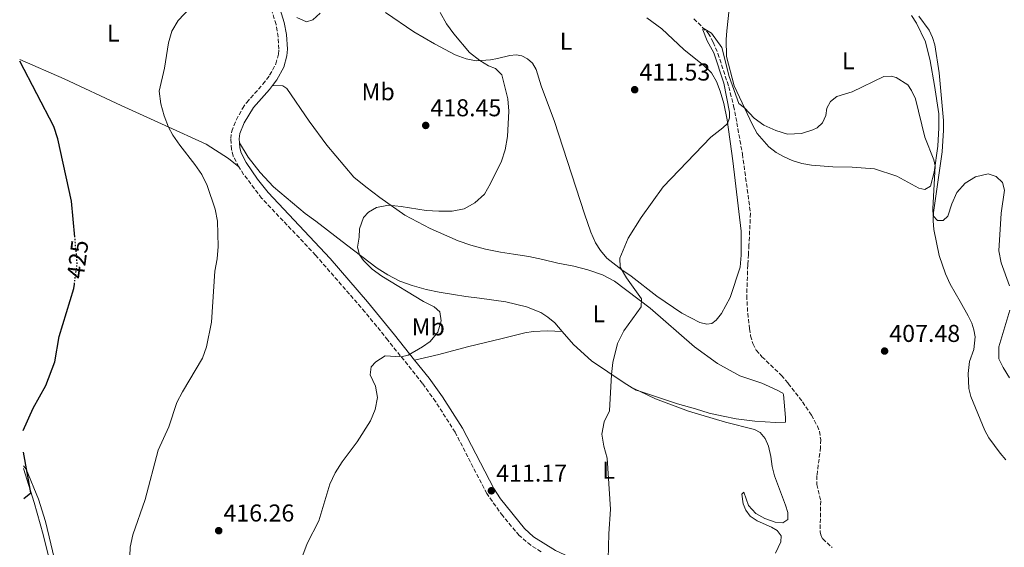
# Model space of a CAD drawing. Units: metres. Extents: x 566759 to 570206, y 4703306 to 4705652.
# Drawn here: x 566773 to 567178, y 4703940 to 4704157 of the extents above; entities that cross this region are included whole.
import ezdxf
from ezdxf.enums import TextEntityAlignment as Align

# ---------------------------------------------------------------- set-up
doc = ezdxf.new("R2010")
doc.units = ezdxf.units.M
doc.header["$MEASUREMENT"] = 0
doc.linetypes.add('DGN Style 3', pattern=[2.435890702152634, 1.739921930109024, -0.6959687720436097])
doc.linetypes.add('DGN Style 5', pattern=[1.217945351076317, 0.5219765790327072, -0.6959687720436097])
for name, color, linetype, lineweight in [('Barranco lineal', 142, 'DGN Style 3', 13), ('Camino', 7, 'DGN Style 3', 0), ('Cota de curva de nivel directora', 7, 'Continuous', 0), ('Cota de punto acotado terreno', 7, 'Continuous', 0), ('Curva de nivel directora', 30, 'Continuous', 30), ('Curva de nivel directora no vista', 30, 'DGN Style 5', 30), ('Curva de nivel intermedia', 30, 'Continuous', 0), ('Etiqueta de uso rústico', 92, 'Continuous', 0), ('Línea de cambio de uso (parcela vista)', 92, 'Continuous', 0), ('Margen derecho', 7, 'Continuous', 0), ('Punto acotado terreno (símbolo)', 7, 'Continuous', 0)]:
    doc.layers.add(name, color=color, linetype=linetype, lineweight=lineweight)
doc.styles.add('Style-Arial', font='arial.ttf')

# ---------------------------------------------------------------- blocks, each defined once
blk = doc.blocks.new('5PATER')
at = {"layer": 'Punto acotado terreno (símbolo)', "linetype": 'Continuous', "lineweight": 0}
h = blk.add_hatch(color=51, dxfattribs=at)
edge = h.paths.add_edge_path()
edge.add_ellipse((0, 0), major_axis=(-0.1095731443231308, -0.1110710700762829), ratio=0.9994222409660317, start_angle=0, end_angle=360)

msp = doc.modelspace()

# ---------------------------------------------------------------- linework, layer by layer
at = {"layer": 'Barranco lineal', "color": 142, "linetype": 'DGN Style 3', "lineweight": 13}
msp.add_polyline3d([(567050.6500000004, 4704157.58, 410.2200000000012), (567056.5899999999, 4704151.609999999, 409.8800000000047), (567058.6500000004, 4704147.890000001, 409.8399999999965), (567060.5700000003, 4704143.25, 409.8000000000029), (567065.0199999996, 4704129.51, 409.5), (567066.9699999997, 4704121.699999999, 409.5299999999988), (567068.3399999999, 4704114.77, 409.1900000000023), (567070.6100000005, 4704101.880000001, 409.1900000000023), (567073.9500000002, 4704077.52, 409.0899999999965), (567073.3200000003, 4704064.529999999, 409.0500000000029), (567073.0700000003, 4704060.609999999, 408.570000000007), (567072.7999999998, 4704056.26, 408.5200000000041), (567072.4000000004, 4704043.66, 408.5200000000041), (567072.7800000003, 4704036.380000001, 408.4700000000012), (567073.5800000001, 4704030.060000001, 408.2299999999959), (567073.9800000004, 4704027.09, 407.9400000000023), (567074.9400000004, 4704023.859999999, 407.6600000000035), (567076.3099999996, 4704021.16, 407.3699999999953), (567078.6600000003, 4704018.49, 407.2299999999959), (567086.6299999999, 4704010.800000001, 407.0800000000018), (567089.4900000002, 4704007.52, 407.2700000000041), (567095.3499999996, 4703999.9, 407.320000000007), (567098.9699999997, 4703994.449999999, 407.0800000000018), (567101.4500000002, 4703989.960000001, 406.8899999999995), (567102.2699999996, 4703987.850000001, 406.8899999999995), (567102.7999999998, 4703984.430000001, 406.8899999999995), (567102.75, 4703981.210000001, 406.8899999999995), (567101.2800000003, 4703969.59, 406.8899999999995), (567101.2400000002, 4703965.970000001, 406.8399999999965), (567102.8099999996, 4703959.140000001, 406.6999999999971), (567102.5899999999, 4703946.49, 406.75), (567102.8200000003, 4703945.16, 406.6999999999971), (567103.6299999999, 4703943.480000001, 406.6999999999971), (567107.5300000003, 4703940, 406.5500000000029)], dxfattribs=at)
at = {"layer": 'Camino', "color": 7, "linetype": 'DGN Style 3', "lineweight": 0}
for points in [[(566863.5100000012, 4704096.600000001, 418.3200000000071), (566861.229999999, 4704101.050000003, 418.3500000000058), (566860.4600000002, 4704103.790000003, 418.3899999999995), (566860.1999999987, 4704108.240000002, 418.4199999999982), (566860.5799999987, 4704111.24, 418.4499999999972), (566862.4400000006, 4704115.880000001, 418.4400000000023), (566865.0300000012, 4704120.630000004, 418.479999999996), (566866.7399999988, 4704123.109999999, 418.5099999999947), (566873.44, 4704130.619999999, 418.6199999999955), (566876.1900000013, 4704134.320000002, 418.7200000000012), (566878.7499999985, 4704138.960000001, 418.9100000000035), (566879.7899999978, 4704142.930000001, 419.2100000000063), (566879.9699999989, 4704145.070000002, 419.3300000000017), (566879.6900000017, 4704150.050000002, 419.600000000006), (566878.7999999998, 4704155.140000002, 419.7299999999959), (566875.1299999974, 4704167.33, 419.9700000000012), (566872.2499999986, 4704178.670000001, 420.1600000000037), (566870.6000000013, 4704183.369999999, 420.1699999999983), (566867.4400000006, 4704190.07, 420.1900000000023), (566865.0799999981, 4704193.640000001, 420.2500000000001), (566863.7500000005, 4704194.940000001, 420.279999999999)], [(566987.7899999997, 4703938.17, 410.5000000000001), (566983.6099999998, 4703940.900000001, 410.550000000003), (566978.850000001, 4703944.9, 410.6499999999942), (566972.0199999983, 4703953.01, 410.8500000000059), (566965.489999997, 4703962.140000001, 411.1699999999983), (566952.4600000002, 4703987.380000004, 412.2100000000065), (566944.4299999992, 4704000.029999999, 412.5399999999935), (566939.0399999979, 4704007.480000001, 413.4100000000035), (566924.8099999989, 4704025.310000001, 416.0099999999949), (566915.3799999986, 4704036.930000001, 416.9700000000012), (566895.100000001, 4704060.27, 417.550000000003), (566872.899999999, 4704083.730000002, 418.0299999999989), (566865.5000000005, 4704093.52, 418.2700000000042), (566863.5100000012, 4704096.600000001, 418.3200000000071)]]:
    msp.add_polyline3d(points, dxfattribs=at)
at = {"layer": 'Curva de nivel directora', "color": 30, "linetype": 'Continuous', "lineweight": 30, "elevation": 425, "flags": 128}
for points in [[(566796.0800000003, 4704067.650000002), (566794.7500000005, 4704082.460000004), (566789.1099999987, 4704108.100000001), (566787.4900000005, 4704113.240000002), (566773.3999999999, 4704140.11)], [(566774.8499999985, 4703988.07), (566778.8699999994, 4703997.330000001), (566784.169999999, 4704006.600000001), (566787.8399999992, 4704016.340000001), (566789.69, 4704026.750000001), (566795.6499999989, 4704046.580000001), (566795.8700000001, 4704048.300000002)], [(566775.1199999988, 4703960.189999999), (566777.9999999999, 4703962.490000002), (566774.94, 4703979.160000001)]]:
    msp.add_lwpolyline(points, dxfattribs=at)
at = {"layer": 'Curva de nivel directora no vista', "color": 30, "linetype": 'DGN Style 5', "lineweight": 30, "elevation": 425, "flags": 128}
msp.add_lwpolyline([(566795.8700000001, 4704048.300000002), (566797.0300000003, 4704057.130000001), (566796.0800000003, 4704067.650000002)], dxfattribs=at)
at = {"layer": 'Curva de nivel intermedia', "color": 30, "linetype": 'Continuous', "lineweight": 0, "flags": 128}
for points, elevation in [([(566818.4299999998, 4703928.92), (566818.8300000001, 4703940.100000001), (566819.9699999999, 4703945.140000001), (566825.0300000004, 4703959.769999999), (566830.3600000013, 4703980.02), (566834.7700000014, 4703989.609999998), (566837.9600000009, 4703999.640000001), (566840.2899999999, 4704004.060000001), (566848.54, 4704017.850000001), (566850.1700000018, 4704022.57), (566852.2500000005, 4704032.67), (566853.6200000006, 4704053.650000001), (566854.5800000017, 4704058.800000001), (566854.9800000017, 4704063.779999998), (566854.7400000005, 4704074.230000001), (566853.8100000005, 4704079.140000001), (566850.430000001, 4704088.96), (566848.2300000016, 4704093.42), (566845.440000002, 4704097.560000001), (566839.2300000004, 4704105.529999999), (566836.3899999995, 4704109.67), (566834.6200000015, 4704112.99), (566832.82, 4704117.66), (566831.480000001, 4704122.49), (566830.690000002, 4704127.689999999), (566832.980000001, 4704137.220000001), (566834.5700000001, 4704147.66), (566835.9, 4704152.48), (566838.550000001, 4704156.829999999), (566845.9699999995, 4704164.65)], 420.0000000000001), ([(566886.1100000012, 4703926.9), (566891.6000000008, 4703941.59), (566896.3500000006, 4703951), (566900.9400000017, 4703966.09), (566903.1299999999, 4703970.739999999), (566906.0500000012, 4703975.240000002), (566912.2300000016, 4703983.399999999), (566917.6800000009, 4703992.05), (566919.6200000009, 4703996.759999999), (566920.5599999997, 4704001.770000001), (566919.7100000004, 4704006.31), (566917.4900000008, 4704010.979999999), (566917.9100000011, 4704014.380000001), (566919.8800000002, 4704016.31), (566923.7100000014, 4704018.789999999), (566930.3299999997, 4704018.399999999), (566933.1399999993, 4704019.16), (566939.1000000006, 4704022.609999998), (566942.2099999997, 4704024.779999999), (566945.3800000014, 4704028.65), (566946.7899999997, 4704033.190000001), (566946.1400000014, 4704036.999999999), (566943.9000000019, 4704038.999999999), (566939.4100000013, 4704041.189999999), (566922.2899999998, 4704051.609999998), (566918.2999999999, 4704054.489999999), (566914.8300000011, 4704058.060000001), (566913.1500000001, 4704060.41), (566912.35, 4704063.579999999), (566913.0300000017, 4704067.71), (566913.0700000019, 4704071.140000002), (566914.820000002, 4704075.739999999), (566916.9000000008, 4704078.01), (566920.0900000003, 4704079.840000001), (566925.000000001, 4704080.810000001), (566930.2100000012, 4704080.34), (566940.5600000002, 4704078.649999999), (566945.7500000002, 4704078.390000001), (566951.1799999995, 4704078.400000001), (566956.1799999997, 4704079.4), (566960.5499999993, 4704081.81), (566964.5200000014, 4704085.399999999), (566967.0500000014, 4704089.710000001), (566971.5599999998, 4704098.909999999), (566973.1, 4704103.67), (566974.0099999997, 4704109.13), (566974.5199999993, 4704119.56), (566974.1300000004, 4704124.600000001), (566971.740000001, 4704134.539999997), (566969.1100000001, 4704137.03), (566966.2400000001, 4704138.230000001), (566962.6500000005, 4704140.380000001), (566958.4100000003, 4704143.659999999), (566951.9599999996, 4704151.38), (566948.9800000001, 4704155.510000001), (566946.3700000016, 4704160.109999998)], 415), ([(566887.3099999992, 4704158.060000001), (566891.4000000019, 4704156.289999999), (566893.9500000001, 4704157.079999999), (566896.9000000004, 4704159.86)], 420.0000000000001), ([(567015.4200000009, 4703935.180000001), (567015.7000000002, 4703945.58), (567016.410000001, 4703955.759999999), (567014.9400000003, 4703976.699999998), (567013.6300000005, 4703981.66), (567012.8500000003, 4703986.609999998), (567013.8000000003, 4703991.699999998), (567015.8900000004, 4703996.249999999), (567016.790000001, 4704011.210000002), (567017.380000001, 4704016.17), (567019.2499999997, 4704023.869999999), (567021.9100000019, 4704029.199999998), (567028.9500000004, 4704038.970000001), (567029.0700000012, 4704042.260000001), (567022.8799999997, 4704050.98), (567020.3600000006, 4704055.300000001), (567020.2000000018, 4704059.009999999), (567023.6700000009, 4704067.289999999), (567029.0199999998, 4704075.789999999), (567038.0000000006, 4704088.359999998), (567057.6100000021, 4704108.869999999), (567062.5400000007, 4704112.619999999), (567064.4699999996, 4704114.470000001), (567065.2499999999, 4704116.73), (567065.3400000014, 4704119.059999999), (567063.01, 4704130.99), (567058.8799999994, 4704143.529999999), (567056.1600000014, 4704148.519999999), (567054.3200000019, 4704152.970000002), (567054.5000000007, 4704153.720000001), (567057.8800000004, 4704151.65), (567062.1400000006, 4704145.699999998), (567065.1700000014, 4704133.78), (567069.1700000003, 4704122.650000001), (567071.4500000001, 4704120.880000001), (567075.430000001, 4704116.660000001), (567079.4900000001, 4704113.75), (567084.3100000013, 4704111.5), (567089.0900000002, 4704110.02), (567094.9100000006, 4704110.310000001), (567099.6400000004, 4704111.84), (567101.3700000002, 4704112.729999999), (567103.61, 4704114.74), (567104.9000000019, 4704117.67), (567105.3700000013, 4704120.710000001), (567106.7999999995, 4704123.480000001), (567109.4600000016, 4704125.619999999), (567115.8099999995, 4704127.430000001), (567128.7800000003, 4704133.810000001), (567131.8300000012, 4704133.930000001), (567133.8499999996, 4704133.310000001), (567138.7100000011, 4704130.36), (567140.22, 4704128.08), (567141.730000001, 4704124.640000001), (567145.6500000014, 4704108.779999999), (567149.3600000018, 4704099.439999999), (567149.8400000001, 4704097.09), (567148.9300000004, 4704079.38), (567149.1200000005, 4704076.4), (567150.8200000013, 4704074.57), (567153.2199999997, 4704074.539999999), (567155.0500000004, 4704076.269999999), (567156.72, 4704081.390000001), (567158.8300000001, 4704086.109999998), (567162.2900000003, 4704089.829999999)], 410.0000000000001), ([(567162.2900000003, 4704089.829999999), (567166.5200000014, 4704092.500000001), (567171.6300000009, 4704093.67), (567174.9800000016, 4704092.689999999), (567177.5900000001, 4704090.16), (567178.37, 4704087.039999999), (567177.04, 4704077.519999999), (567176.1300000004, 4704062.039999999), (567176.9800000021, 4704057.109999998), (567180.4199999997, 4704047.66)], 410.0000000000001), ([(567180.6500000021, 4704037.630000002), (567176.1100000002, 4704022.609999998), (567176.0099999997, 4704017.600000001), (567177.8200000002, 4704014.079999999), (567180.5000000001, 4704009.859999999)], 410.0000000000001)]:
    msp.add_lwpolyline(points, dxfattribs=dict(at, elevation=elevation))
at = {"layer": 'Línea de cambio de uso (parcela vista)', "color": 92, "linetype": 'Continuous', "lineweight": 0, "extrusion": (-0.04140209066528235, -0.2599056628448401, 0.9647460356538026), "elevation": -1245678.674052997, "flags": 128}
msp.add_lwpolyline([(-180036.9937213102, 4567828.69617468), (-180035.1757530803, 4567827.936246054), (-180033.762374768, 4567827.701808074)], dxfattribs=at)
at = {"layer": 'Línea de cambio de uso (parcela vista)', "color": 92, "linetype": 'Continuous', "lineweight": 0, "extrusion": (0.01934151234868287, -0.009261048462124742, 0.9997700430006133), "elevation": -32187.47390898825, "flags": 128}
msp.add_lwpolyline([(4487603.088533789, 1519727.002458299), (4487603.088533789, 1519723.630944422)], dxfattribs=at)
at = {"layer": 'Línea de cambio de uso (parcela vista)', "color": 92, "linetype": 'Continuous', "lineweight": 0}
for points in [[(567140.1500000004, 4704158.949999999, 410.9799999999959), (567142.1600000003, 4704155.75, 411.0299999999988), (567145.9199999999, 4704148.100000001, 410.9799999999959), (567147.79, 4704140.180000001, 410.9799999999959), (567149.6100000005, 4704130.050000001, 410.9799999999959), (567151.4299999997, 4704118.41, 410.6499999999942), (567151.4400000004, 4704112.689999999, 410.5500000000029), (567150.9400000004, 4704105.100000001, 410.3600000000006), (567149.4699999997, 4704094.41, 409.8800000000047), (567147.9100000003, 4704088.67, 409.8300000000018), (567145.6699999999, 4704087.33, 409.7400000000052), (567143.1500000004, 4704087.859999999, 409.7400000000052), (567134.0899999999, 4704092.730000001, 409.7400000000052), (567124.8799999999, 4704095.800000001, 409.6399999999995), (567115.7300000004, 4704096.470000001, 409.6900000000023), (567107.8399999999, 4704096.59, 410.2599999999948), (567098.9699999997, 4704097.34, 410.2599999999948), (567095.0800000001, 4704098.01, 410.2599999999948), (567091.0999999996, 4704099.180000001, 410.3099999999977), (567087.7199999997, 4704100.720000001, 410.070000000007), (567084.4500000002, 4704102.460000001, 410.0200000000041), (567081.4900000002, 4704104.789999999, 409.7799999999988), (567076.6500000004, 4704110.380000001, 409.8300000000018), (567074.7199999997, 4704113.83, 409.8300000000018), (567067.2800000003, 4704129.9, 410.2100000000065), (567064.04, 4704141.970000001, 410.2599999999948), (567063.8899999997, 4704148.99, 410.4499999999971), (567064.1799999997, 4704152.59, 410.8399999999965), (567065.1399999997, 4704161.539999999, 411.1199999999953)], [(566923.8399999999, 4704160.15, 416.4400000000023), (566935.4800000004, 4704152.130000001, 415.9100000000035), (566944.0099999999, 4704147.180000001, 415.8000000000029), (566952.5300000003, 4704142.680000001, 415.2599999999948), (566956.9800000004, 4704141.119999999, 415.1499999999942), (566961.1500000004, 4704140.279999999, 415.1499999999942), (566966.9900000002, 4704140.65, 414.570000000007), (566969.8399999999, 4704141.210000001, 413.9600000000065), (566975.0199999996, 4704142.449999999, 413.3899999999995), (566977.6200000001, 4704142.74, 412.7799999999988), (566979.9100000003, 4704142.310000001, 412.6999999999971), (566982.2199999997, 4704141.029999999, 412.5500000000029), (566984.3300000001, 4704139.300000001, 412.5099999999948), (566985.8499999996, 4704136.600000001, 412.3999999999942), (566987.8300000001, 4704129.939999999, 412.0500000000029), (566993.3600000005, 4704115.25, 411.6000000000058), (567005.6100000005, 4704077.310000001, 410.3399999999965), (567008.3200000003, 4704069.74, 410.179999999993), (567010.2400000002, 4704065.41, 410.1499999999942), (567012.2199999997, 4704062.180000001, 409.8800000000047), (567014.9199999999, 4704059.08, 409.7299999999959), (567021.04, 4704054.289999999, 409.4600000000065), (567024.8799999999, 4704051.689999999, 409.4199999999983), (567035.3899999997, 4704043.4, 409.3399999999965), (567045.6500000004, 4704036.359999999, 409), (567053.0599999996, 4704032.539999999, 408.6199999999953), (567055.9699999997, 4704031.880000001, 408.6199999999953), (567057.9900000002, 4704032.130000001, 408.6199999999953), (567059.8499999996, 4704033.49, 408.5399999999936), (567061.9600000001, 4704036.300000001, 408.5), (567065.5199999996, 4704042.9, 408.6600000000035), (567069.7100000001, 4704055.27, 409), (567070.0800000001, 4704060.32, 409.0800000000018), (567070.1399999997, 4704070.09, 409.0800000000018), (567066.6399999997, 4704099.109999999, 409.8800000000047), (567064.29, 4704115.930000001, 410.0299999999988), (567062.9299999997, 4704122.67, 410.3699999999953), (567061.4600000001, 4704127.699999999, 410.2599999999948), (567059.9299999997, 4704131.689999999, 410.7599999999948), (567057.8700000001, 4704135.34, 410.7200000000012), (567054.9400000004, 4704138.130000001, 410.7599999999948), (567046.5899999999, 4704144.92, 411.0599999999977), (567037.4199999999, 4704153.34, 411.3300000000018), (567031.2999999998, 4704157.980000001, 411.4799999999959)], [(567143.1100000005, 4704158.550000001, 411.4100000000035), (567147.3899999997, 4704152.810000001, 411.5099999999948), (567148.7400000002, 4704149.890000001, 411.6999999999971), (567149.6900000004, 4704146.82, 412.0399999999936), (567151.5800000001, 4704135.359999999, 411.8399999999965), (567153.3600000005, 4704115.710000001, 411.2700000000041), (567153.3799999999, 4704111.680000001, 411.2700000000041), (567152.7199999997, 4704102.720000001, 410.8399999999965), (567149.1600000003, 4704077.83, 410.1199999999953), (567149.0700000003, 4704074.4, 409.8300000000018), (567149.3700000001, 4704070.779999999, 409.7400000000052), (567151.4900000002, 4704060.08, 409.3000000000029), (567154.1200000001, 4704052.539999999, 409.2100000000065), (567156.04, 4704048.390000001, 409.2100000000065), (567160.1699999999, 4704041.189999999, 409.3000000000029), (567163.5199999996, 4704035.289999999, 408.9199999999983), (567165.0099999999, 4704032.220000001, 408.8699999999953), (567165.7999999998, 4704029.49, 408.8699999999953), (567166.3200000003, 4704026.630000001, 408.8699999999953), (567165.7199999997, 4704021.480000001, 408.8699999999953), (567164, 4704016.57, 408.8699999999953), (567163.4100000003, 4704011.51, 408.8699999999953), (567163.7300000004, 4704005.41, 408.8300000000018), (567164.5999999996, 4704002.15, 408.8300000000018), (567170.2999999998, 4703988.15, 408.0599999999977), (567172.0099999999, 4703985.15, 408.1999999999971), (567176.5599999996, 4703978.75, 408.5399999999936), (567178.9400000004, 4703976.08, 408.5399999999936)], [(566773.3899999997, 4704140.779999999, 424.9799999999959), (566791.6500000004, 4704132.84, 423.6399999999995), (566815.0999999996, 4704121.82, 420.8600000000006), (566833.1799999997, 4704113.65, 420.0899999999965), (566850.0999999996, 4704105.939999999, 418.9900000000052), (566859.2300000004, 4704100.02, 418.4499999999971), (566863.5099999999, 4704096.600000001, 418.320000000007)], [(567028.2602000004, 4704004.274300001, 409.2583000000013), (567043.8700000001, 4703999.16, 408.5500000000029), (567051.3300000001, 4703997.02, 408.4400000000023), (567056.9600000001, 4703995.32, 407.9799999999959), (567062.7000000002, 4703993.970000001, 407.8999999999942), (567068.0999999996, 4703992.880000001, 407.8600000000006), (567075.7800000003, 4703991.92, 407.8300000000018), (567084.2199999997, 4703991.4, 407.6300000000047), (567088.2699999996, 4703991.550000001, 407.6000000000058), (567088.3300000001, 4703993.460000001, 407.6300000000047), (567087.4699999997, 4704002.880000001, 407.6300000000047), (567087.2000000002, 4704003.49, 407.6699999999983), (567084.9699999997, 4704004.730000001, 407.8999999999942), (567078.5999999996, 4704007.57, 408.0500000000029), (567069.5199999996, 4704010.680000001, 408.4700000000012), (567060.4199999999, 4704015.75, 408.4700000000012), (567050.9600000001, 4704022.52, 409.0800000000018), (567032.6600000003, 4704038.449999999, 409.9199999999983), (567018.04, 4704049.609999999, 410.4600000000065), (567013.0499999998, 4704052.230000001, 410.4600000000065), (567007, 4704054.27, 410.7299999999959), (567001.3399999999, 4704055.779999999, 411.179999999993), (566994.6799999997, 4704057.01, 411.2599999999948), (566988.5899999999, 4704058.51, 411.7599999999948), (566982.7800000003, 4704059.720000001, 411.8000000000029), (566976.4299999997, 4704060.65, 412.2200000000012), (566971.1500000004, 4704061.51, 412.1399999999995), (566964.9900000002, 4704062.67, 412.6000000000058), (566958.9100000003, 4704064.359999999, 412.8300000000018), (566953.7300000004, 4704066.180000001, 413.3600000000006), (566942.1900000004, 4704071.26, 414.5399999999936), (566931.8200000003, 4704076.77, 414.7700000000041), (566921.4800000004, 4704083.960000001, 415.2299999999959), (566915.75, 4704088.33, 416.1499999999942), (566910.8200000003, 4704092.4, 416.1900000000023), (566899.6500000004, 4704105.539999999, 416.8399999999965), (566892.4100000003, 4704115.430000001, 417.5200000000041), (566883.1900000004, 4704128.9, 418.8600000000006), (566881.6500000004, 4704129.949999999, 418.8600000000006), (566877.4000000004, 4704130.109999999, 418.6600000000035)], [(566863.79, 4704106.439999999, 418.3999999999942), (566867.29, 4704100.560000001, 418.25), (566872.3099999996, 4704094.310000001, 417.9100000000035), (566877.7999999998, 4704088.41, 417.6000000000058), (566890.8099999996, 4704077.390000001, 416.679999999993), (566895.1600000003, 4704074.300000001, 416.5299999999988), (566907.7400000002, 4704064.5, 415.3099999999977), (566920.4000000004, 4704054.930000001, 414.5800000000018), (566924.7400000002, 4704052.15, 414.429999999993), (566929.7699999996, 4704049.560000001, 414.0899999999965), (566934.8600000005, 4704047.779999999, 414.0899999999965), (566940.5300000003, 4704046.199999999, 413.7100000000065), (566945.8899999997, 4704045.109999999, 413.320000000007), (566951.7800000003, 4704044.130000001, 412.6000000000058), (566956.9000000004, 4704043.310000001, 412.4499999999971), (566962.4500000002, 4704042.560000001, 411.8699999999953), (566973.3799999999, 4704041.109999999, 411.7599999999948), (566981.7999999998, 4704038.980000001, 410.9199999999983), (566987.6699999999, 4704036.74, 410.5399999999936), (566990.6600000003, 4704034.789999999, 410.6100000000006), (566993.4800000004, 4704032.449999999, 410.6499999999942), (566996.5199999996, 4704028.859999999, 410.5899999999965)], [(566935.8099999996, 4704017.119999999, 414.5), (566945.8300000001, 4704019.390000001, 414.3899999999995), (566957.5899999999, 4704022.57, 413.6199999999953), (566971.8700000001, 4704026.029999999, 411.5599999999977), (566981.1699999999, 4704028.26, 411.4799999999959), (566984.5599999996, 4704028.83, 411.2899999999936), (566990.4800000004, 4704029.16, 410.9100000000035), (566996.5199999996, 4704028.859999999, 410.5899999999965)], [(566996.5199999996, 4704028.859999999, 410.5899999999965), (567001.0899999999, 4704023.480000001, 410.5), (567008.5199999996, 4704016.789999999, 410.1199999999953), (567021.9400000004, 4704007.720000001, 409.929999999993), (567025.2199999997, 4704005.730000001, 409.5200000000041)], [(567028.2602000004, 4704004.274300001, 409.4477000000043), (567034.8899999997, 4704001.100000001, 409.2899999999936), (567048.4900000002, 4703996.039999999, 408.3800000000047), (567063.6200000001, 4703991.609999999, 408.179999999993), (567075.5999999996, 4703988.52, 408.070000000007), (567077.8700000001, 4703987.279999999, 408.0299999999988), (567079.9900000002, 4703984.789999999, 408.0299999999988), (567081.29, 4703981.630000001, 408.0299999999988), (567082.3600000005, 4703977.439999999, 408.0299999999988), (567082.8600000005, 4703973.32, 407.9900000000052), (567083.8499999996, 4703969.439999999, 407.7299999999959), (567088.4000000004, 4703957.460000001, 407.6900000000023), (567089.3099999996, 4703954.369999999, 407.5), (567089.2599999999, 4703951.470000001, 407.570000000007), (567087.25, 4703950.15, 407.7599999999948), (567084.0800000001, 4703950.430000001, 407.8000000000029), (567079.8600000005, 4703951.949999999, 407.9199999999983), (567076.1799999997, 4703954.01, 407.9900000000052), (567073.0899999999, 4703957.300000001, 408.0299999999988), (567071.1299999999, 4703962.74, 408.070000000007), (567070.4100000003, 4703961.859999999, 408.179999999993), (567070.9100000003, 4703958.01, 408.2200000000012), (567072.0800000001, 4703955.34, 408.1100000000006), (567073.8600000005, 4703952.92, 408.1100000000006), (567076.6699999999, 4703950.960000001, 408.1100000000006), (567082.5300000003, 4703948.310000001, 407.9600000000065), (567084.9199999999, 4703946.92, 407.8000000000029), (567086.5800000001, 4703944.84, 407.7599999999948), (567086.3799999999, 4703942.32, 407.7599999999948), (567084.2800000003, 4703937.67, 407.7599999999948)], [(566796.04, 4703896.350000001, 421.8600000000006), (566799.7300000004, 4703896.51, 421.5599999999977), (566800.4900000002, 4703897.230000001, 421.5599999999977), (566800.29, 4703898.52, 421.6000000000058), (566795.2999999998, 4703909.83, 421.75), (566790.6399999997, 4703923.15, 422.2100000000065), (566783.9699999997, 4703950.67, 423.429999999993), (566781.1500000004, 4703959.850000001, 424.3099999999977), (566776.0099999999, 4703972.279999999, 424.6100000000006), (566774.9900000002, 4703973.640000001, 425.4499999999971)], [(566775, 4703972.470000001, 425.4900000000052), (566779.3899999997, 4703958.439999999, 424.9900000000052), (566783.0999999996, 4703945.300000001, 424.3099999999977), (566786.8300000001, 4703929.779999999, 423.5800000000018), (566790, 4703918.26, 422.929999999993), (566795.9000000004, 4703901.230000001, 422.2100000000065), (566795, 4703900.369999999, 422.2400000000052), (566793.2400000002, 4703899.869999999, 422.2400000000052), (566786.6600000003, 4703899.850000001, 422.4700000000012), (566775.6699999999, 4703901.970000001, 423.5099999999948)]]:
    msp.add_polyline3d(points, dxfattribs=at)
at = {"layer": 'Margen derecho', "color": 7, "linetype": 'Continuous', "lineweight": 0}
for points in [[(566877.3999999984, 4704130.109999999, 418.6600000000035), (566879.1199999995, 4704132.440000001, 418.7200000000012), (566881.9999999984, 4704137.66, 418.9100000000035), (566883.239999999, 4704142.350000001, 419.2100000000063), (566883.4600000002, 4704145.040000001, 419.3300000000017), (566883.0899999992, 4704151.040000002, 419.6300000000046), (566882.1799999995, 4704155.960000002, 419.7299999999959), (566878.489999997, 4704168.26, 419.9700000000012), (566875.5599999989, 4704179.78, 420.1600000000037), (566870.5199999985, 4704191.720000001, 420.1900000000023), (566867.7600000004, 4704195.890000002, 420.2500000000001), (566863.1099999989, 4704200.33, 420.3399999999966), (566847.7499999988, 4704211.630000001, 419.9700000000012), (566842.1299999994, 4704216.400000001, 419.8500000000059), (566838.8299999981, 4704220.150000001, 419.8399999999965)], [(566863.7899999984, 4704106.439999999, 418.3999999999942), (566863.699999999, 4704108.12, 418.4199999999982), (566863.9800000006, 4704110.350000001, 418.4499999999972), (566865.7399999974, 4704114.680000001, 418.4499999999972), (566869.5500000007, 4704121.040000002, 418.5099999999947), (566876.14, 4704128.42, 418.6199999999955), (566877.3999999984, 4704130.109999999, 418.6600000000035)], [(566935.8099999982, 4704017.119999999, 414.5), (566927.5300000013, 4704027.500000002, 416.0099999999949), (566916.4699999995, 4704041.090000002, 417.0399999999935), (566901.0399999977, 4704058.900000001, 417.4700000000012), (566875.5399999988, 4704086.01, 418.0299999999989), (566871.1700000013, 4704091.500000002, 418.1900000000023), (566866.5100000009, 4704098.380000002, 418.3200000000071), (566864.489999998, 4704102.330000001, 418.3600000000007), (566863.9200000003, 4704104.369999999, 418.3899999999995), (566863.7899999984, 4704106.439999999, 418.3999999999942)], [(567024.7600000016, 4703926.320000002, 409.5700000000071), (567023.2799999998, 4703927.060000001, 409.6199999999955), (567017.5399999976, 4703929.320000002, 409.929999999993), (567004.6999999987, 4703933.660000003, 410.2899999999937), (566993.8099999989, 4703938.77, 410.4400000000023), (566984.7099999995, 4703944.410000001, 410.570000000007), (566980.9799999989, 4703947.740000002, 410.6600000000035), (566971.1000000016, 4703960.050000001, 411), (566968.3199999989, 4703964.199999999, 411.1799999999931), (566955.48, 4703989.119999999, 412.2100000000065), (566947.3199999994, 4704001.980000001, 412.5399999999935), (566941.8099999975, 4704009.590000001, 413.4100000000035), (566935.8099999982, 4704017.119999999, 414.5)]]:
    msp.add_polyline3d(points, dxfattribs=at)

# ---------------------------------------------------------------- block references
at = {"layer": 'Punto acotado terreno (símbolo)', "color": 7, "linetype": 'Continuous', "lineweight": 0, "xscale": 10, "yscale": 10, "zscale": 10}
for p in [(567026.3099999984, 4704128.350000001, 411.5299999999993), (566940.3799999991, 4704113.650000002, 418.4499999999975), (567129.0899999987, 4704020.810000001, 407.4799999999959), (566967.3799999979, 4703963.32, 411.1699999999983), (566855.2399999988, 4703946.900000001, 416.2599999999948)]:
    msp.add_blockref('5PATER', p, dxfattribs=at)

# ---------------------------------------------------------------- texts
at = {"layer": 'Cota de curva de nivel directora', "color": 7, "linetype": 'Continuous', "lineweight": 0, "style": 'Style-Arial'}
msp.add_text('425', height=7.000000000000002, rotation=82.53307999999997, dxfattribs=at).set_placement((566797.2190604376, 4704058.557810497, 425), align=Align.MIDDLE_CENTER)
at = {"layer": 'Cota de punto acotado terreno', "color": 7, "linetype": 'Continuous', "lineweight": 0, "style": 'Style-Arial'}
for s, p in [('411.53', (567028.2399999979, 4704132.119999999, 411.5299999999988)), ('418.45', (566942.3099999985, 4704117.420000001, 418.4499999999971)), ('407.48', (567131.0200000004, 4704024.57, 407.4799999999959)), ('411.17', (566969.3599999987, 4703967.090000001, 411.1699999999983)), ('416.26', (566857.1700000028, 4703950.670000001, 416.2599999999948))]:
    msp.add_text(s, height=7.000000000000002, dxfattribs=at).set_placement(p)
at = {"layer": 'Etiqueta de uso rústico', "color": 92, "linetype": 'Continuous', "lineweight": 0, "style": 'Style-Arial'}
for s, p in [('L', (566811.8714203788, 4704151.63001, 422.0399999999936)), ('L', (566998.0814203818, 4704148.300010001, 412.5)), ('L', (567114.1514203802, 4704140.250010001, 410.4100000000035)), ('Mb', (566920.8102462417, 4704127.510010001, 417.2100000000065)), ('L', (567011.5714203789, 4704036.180010001, 410.3999999999942)), ('Mb', (566941.4102462434, 4704030.740010001, 415.2799999999988)), ('L', (567015.581420381, 4703971.77001, 410.0200000000041))]:
    msp.add_text(s, height=7.000000000000002, dxfattribs=at).set_placement(p, align=Align.MIDDLE_CENTER)

doc.saveas('drawing.dxf')
